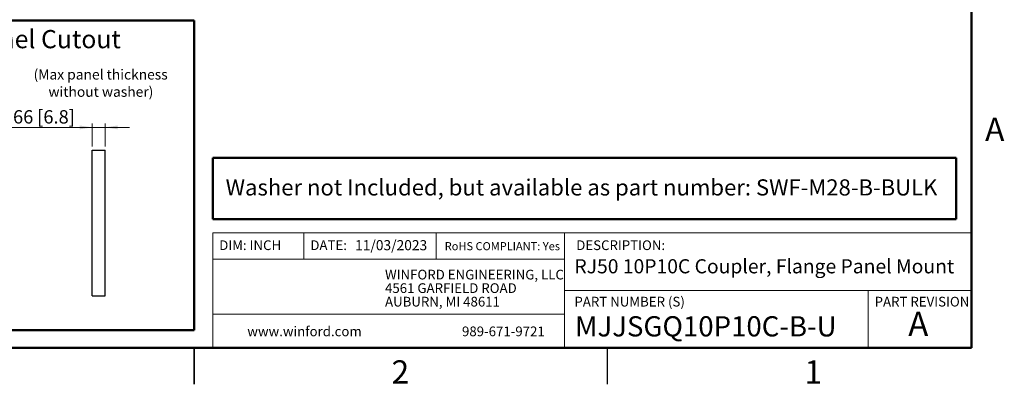
# Model space of a CAD drawing. Units: inches. Extents: x 0.1 to 11.3, y 0.1 to 7.3.
# Drawn here: x 4.5 to 11.2, y 0.1 to 2.6 of the extents above; entities that cross this region are included whole.
import ezdxf

# ---------------------------------------------------------------- set-up
doc = ezdxf.new("R2010")
doc.units = ezdxf.units.IN
doc.header["$LTSCALE"] = 0.666667
doc.header["$MEASUREMENT"] = 0
doc.layers.add('FORMAT', color=7, linetype='Continuous')
doc.styles.add('SLDTEXTSTYLE0', font='TXT', dxfattribs={"width": 0.75})
doc.dimstyles.new('SLDDIMSTYLE12', dxfattribs={"dimtxt": 0.091864, "dimasz": 0.086667, "dimexe": 0, "dimexo": 0.0625, "dimgap": 0.022966, "dimtad": 1, "dimdec": 3, "dimlfac": 3, "dimrnd": 1e-09, "dimdsep": 46, "dimtxsty": 'SLDTEXTSTYLE0', "dimsah": 1, "dimcen": 0.09, "dimadec": 0, "dimazin": 2, "dimtfac": 1, "dimtdec": 3, "dimtmove": 0, "dimatfit": 0, "dimfxl": 0, "dimfrac": 2, "dimtolj": 1, "dimtzin": 12, "dimarcsym": 0})

# ---------------------------------------------------------------- blocks, each defined once
blk = doc.blocks.new('SW_NOTE_0')
at = {"color": 0, "linetype": 'Continuous', "lineweight": 0, "char_height": 0.069444, "attachment_point": 2, "style": 'SLDTEXTSTYLE0'}
for s, insert in [('(Max panel thickness', (0.4633, 0.0895)), ('without washer)', (0.465, -0.0293))]:
    blk.add_mtext(s, dxfattribs=dict(at, insert=insert))
blk = doc.blocks.new('SW_NOTE_1')
at = {"color": 0, "linetype": 'Continuous', "lineweight": 0, "char_height": 0.066667, "attachment_point": 1, "style": 'SLDTEXTSTYLE0'}
for s, insert in [('WINFORD ENGINEERING, LLC', (0, 0.0859)), ('4561 GARFIELD ROAD', (0, -0.007)), ('AUBURN, MI 48611', (0, -0.0999))]:
    blk.add_mtext(s, dxfattribs=dict(at, insert=insert))
blk = doc.blocks.new('_D_13')
at = {"color": 7, "linetype": 'Continuous', "lineweight": 18}
for p, q in [((4.967, 1.8481), (4.2496, 1.8481)), ((4.967, 1.7179), (4.967, 1.8744)), ((4.967, 1.8481), (5.0557, 1.8481)), ((5.0557, 1.7179), (5.0557, 1.8744)), ((5.0557, 1.8481), (5.2224, 1.8481))]:
    blk.add_line(p, q, dxfattribs=at)
for points in [[(4.967, 1.8481), (4.8804, 1.8615), (4.8804, 1.8348)], [(5.0557, 1.8481), (5.1424, 1.8348), (5.1424, 1.8615)]]:
    blk.add_solid(points, dxfattribs=at)
at = {"color": 7, "linetype": 'Continuous', "lineweight": 18, "char_height": 0.09186, "attachment_point": 1, "style": 'SLDTEXTSTYLE0'}
for s, insert in [('0.266', (4.2496, 1.9665)), ('[6.8]', (4.5895, 1.9665))]:
    blk.add_mtext(s, dxfattribs=dict(at, insert=insert))

msp = doc.modelspace()

# ---------------------------------------------------------------- linework, layer by layer
at = {"color": 8, "linetype": 'Continuous', "lineweight": 50}
for p, q in [((11, 7), (11, 0.33333)), ((11, 0.33333), (0.33333, 0.33333))]:
    msp.add_line(p, q, dxfattribs=at)
at = {"color": 7, "linetype": 'Continuous', "lineweight": 25}
for p, q in [((4.96705, 0.69165), (4.96705, 1.69165)), ((4.96705, 1.69165), (5.05572, 1.69165)), ((5.05572, 0.69165), (5.05572, 1.69165)), ((4.96705, 0.69165), (5.05572, 0.69165))]:
    msp.add_line(p, q, dxfattribs=at)
at = {"color": 7, "linetype": 'Continuous', "lineweight": 18}
for p, q in [((11, 1.12391), (5.79422, 1.12391)), ((5.79422, 1.12391), (5.79422, 0.33333)), ((6.41821, 1.12391), (6.41821, 0.94191)), ((7.32819, 1.12391), (7.32819, 0.94191)), ((8.20717, 0.72755), (8.20717, 1.12391)), ((8.20717, 0.94191), (5.79422, 0.94191)), ((8.20717, 0.72755), (11, 0.72755)), ((8.20717, 0.72755), (8.20717, 0.33333)), ((10.29106, 0.72755), (10.29106, 0.33333)), ((8.20717, 0.56535), (5.79422, 0.56535))]:
    msp.add_line(p, q, dxfattribs=at)
at = {"color": 8, "linetype": 'Continuous', "lineweight": 25}
for p, q in [((5.66667, 0.08331), (5.66667, 0.33336)), ((5.66667, 0.33333), (5.66667, 0.08333)), ((8.5, 0.33333), (8.5, 0.08333))]:
    msp.add_line(p, q, dxfattribs=at)
at = {"layer": 'FORMAT', "lineweight": 50}
for p, q in [((5.66667, 2.58236), (2.46364, 2.58236)), ((5.66667, 0.45499), (5.66667, 2.58236)), ((10.89475, 1.63997), (5.79422, 1.63997)), ((5.79422, 1.21688), (5.79422, 1.63997)), ((10.89475, 1.21688), (10.89475, 1.63997)), ((10.89475, 1.21688), (5.79422, 1.21688)), ((5.66667, 0.45499), (2.46364, 0.45499))]:
    msp.add_line(p, q, dxfattribs=at)

# ---------------------------------------------------------------- block references
at = {"color": 7, "linetype": 'Continuous', "lineweight": 0}
for name, p in [('SW_NOTE_0', (4.56149, 2.15686)), ('SW_NOTE_1', (6.97619, 0.78438))]:
    msp.add_blockref(name, p, dxfattribs=at)

# ---------------------------------------------------------------- texts
at = {"color": 7, "linetype": 'Continuous', "lineweight": 0, "style": 'SLDTEXTSTYLE0'}
for s, insert, char_height, attachment_point in [('Recommended Panel Cutout', (2.87502, 2.51683), 0.125, 1), ('A', (11.16028, 1.91506), 0.16, 2), ('Washer not Included, but available as part number: SWF-M28-B-BULK', (5.88261, 1.49143), 0.1111111, 1), ('DIM: INCH', (5.83823, 1.07217), 0.066667, 1), ('DATE:', (6.46361, 1.07217), 0.066667, 1), ('11/03/2023', (6.7707, 1.07382), 0.069444, 1), ('RoHS COMPLIANT: Yes', (7.38578, 1.06001), 0.0555556, 1), ('DESCRIPTION:', (8.2883, 1.07217), 0.0666667, 1), ('RJ50 10P10C Coupler, Flange Panel Mount', (8.27581, 0.94289), 0.0972222, 1), ('PART NUMBER (S)', (8.27581, 0.68449), 0.0666667, 1), ('PART REVISION', (10.33592, 0.68449), 0.0666667, 1), ('MJJSGQ10P10C-B-U', (8.27997, 0.55116), 0.1388889, 1), ('A', (10.63539, 0.58157), 0.16667, 2), ('www.winford.com', (6.03129, 0.48044), 0.0666667, 1), ('989-671-9721', (7.50449, 0.48044), 0.0666667, 1), ('2', (7.08172, 0.24839), 0.16, 2), ('1', (9.91506, 0.24839), 0.16, 2)]:
    msp.add_mtext(s, dxfattribs=dict(at, insert=insert, char_height=char_height, attachment_point=attachment_point))

# ---------------------------------------------------------------- dimensions: what is measured, and where the dimension line sits
at = {"color": 7, "linetype": 'Continuous', "lineweight": 18}
dim = msp.add_linear_dim(base=(5.05572, 1.84812), p1=(4.96705, 1.69165), p2=(5.05572, 1.69165), text='<> [6.8]', dimstyle='SLDDIMSTYLE12', dxfattribs=at)
dim.commit()
dim.dimension.update_dxf_attribs({"geometry": '_D_13', "text_midpoint": (4.5471, 1.84812), "dimtype": 160})

doc.saveas('drawing.dxf')
